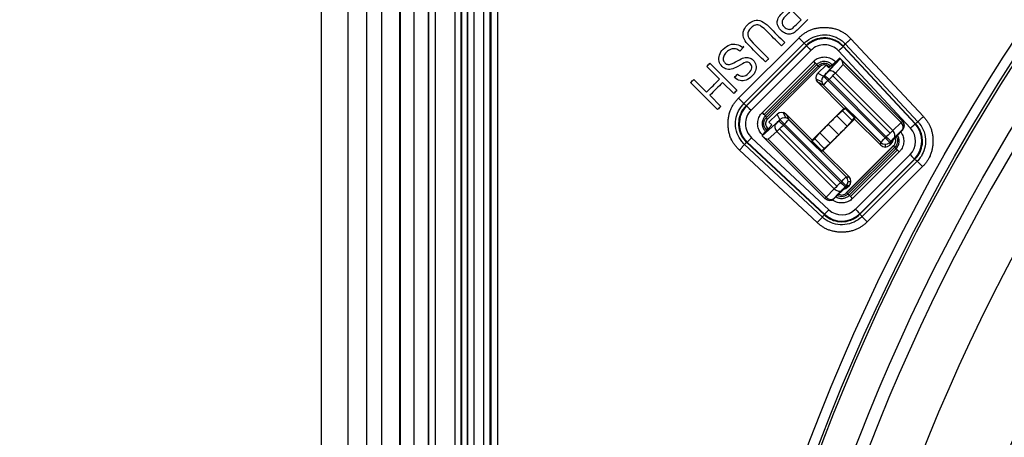
# Model space of a CAD drawing. Units: millimetres. Extents: x -60 to 1163, y -359 to 900.
# Drawn here: x 489 to 528, y 452 to 469 of the extents above; entities that cross this region are included whole.
import ezdxf

# ---------------------------------------------------------------- set-up
doc = ezdxf.new("R2010")
doc.units = ezdxf.units.MM
doc.layers.get('Defpoints').update_dxf_attribs({"linetype": 'CONTINUOUS'})
doc.layers.add('1', color=7, linetype='CONTINUOUS', true_color=0xffffff)
doc.styles.add('kanji', font='simplex.shx', dxfattribs={"bigfont": 'bigfont'})
doc.dimstyles.get("Standard").update_dxf_attribs({"dimtxt": 0.18, "dimasz": 0.18, "dimexe": 0.18, "dimexo": 0.0625, "dimgap": 0.09, "dimtad": 0, "dimtih": 1, "dimtoh": 1, "dimdec": 4, "dimzin": 0, "dimdsep": 46, "dimtxsty": 'Standard', "dimcen": 0.09, "dimadec": 0, "dimazin": 0, "dimtfac": 1, "dimtdec": 4, "dimtofl": 0, "dimtmove": 0, "dimatfit": 3, "dimfxl": 1, "dimtolj": 1, "dimtzin": 0, "dimarcsym": 0})

# ---------------------------------------------------------------- blocks, each defined once
blk = doc.blocks.new('DimnDraft3D4')
at = {"layer": '1', "color": 0, "linetype": 'Continuous', "lineweight": -2, "transparency": 16777216}
for p, q in [((453.168, 529.502), (453.168, 612.541)), ((738.168, 423.699), (738.168, 612.541)), ((456.668, 610.541), (734.668, 610.541))]:
    blk.add_line(p, q, dxfattribs=at)
at = {"layer": '1', "color": 0, "linetype": 'Continuous', "transparency": 16777216}
for points in [[(456.668, 611.124), (456.668, 609.958), (453.168, 610.541)], [(734.668, 611.124), (734.668, 609.958), (738.168, 610.541)]]:
    blk.add_solid(points, dxfattribs=at)
at = {"layer": 'Defpoints', "color": 0, "linetype": 'Continuous', "transparency": 16777216}
for p in [(738.168, 610.541), (453.168, 529.502), (738.168, 423.699)]:
    blk.add_point(p, dxfattribs=at)
at = {"layer": '1', "color": 0, "linetype": 'Continuous', "lineweight": -3, "transparency": 16777216, "insert": (596.382, 619.21), "char_height": 10, "attachment_point": 5, "style": 'kanji'}
blk.add_mtext('\\A1;570（22-14/32）', dxfattribs=at)

msp = doc.modelspace()

# ---------------------------------------------------------------- linework, layer by layer
at = {"layer": '1', "color": 0, "linetype": 'Continuous'}
for p, q in [((506.653, 431.49), (506.653, 488.238)), ((506.657, 431.475), (506.657, 488.238)), ((506.903, 488.238), (506.903, 431.49)), ((507.295, 443.702), (507.295, 487.892)), ((507.541, 448.848), (507.541, 487.629)), ((507.545, 487.624), (507.545, 448.841)), ((507.576, 448.861), (507.576, 487.591)), ((507.822, 487.328), (507.822, 448.869)), ((506.404, 426.548), (506.404, 486.936)), ((506.159, 426.965), (506.159, 486.533)), ((506.409, 486.533), (506.409, 426.458)), ((505.102, 485.132), (505.102, 426.973)), ((505.127, 426.853), (505.127, 485.178)), ((505.377, 485.178), (505.377, 426.965)), ((500.921, 385.369), (500.921, 483.269)), ((501.956, 483.269), (501.956, 385.368)), ((502.688, 483.269), (502.688, 385.364)), ((503.28, 385.354), (503.28, 483.269)), ((503.994, 385.344), (503.994, 483.269)), ((504.011, 483.269), (504.011, 385.342)), ((504.543, 483.269), (504.543, 406.037)), ((519.752, 468.739), (519.373, 469.118)), ((517.291, 465.65), (519.664, 468.023)), ((517.499, 465.443), (519.871, 467.816)), ((519.956, 467.725), (517.589, 465.358)), ((517.859, 467.82), (518.472, 467.208)), ((519.956, 467.71), (519.956, 467.725)), ((520.68, 468.002), (520.68, 468.018)), ((521.482, 467.788), (524.331, 464.732)), ((521.696, 467.988), (524.546, 464.932)), ((517.493, 467.678), (517.346, 467.498)), ((517.605, 465.359), (519.956, 467.71)), ((519.959, 467.707), (517.608, 465.356)), ((520.132, 467.533), (517.781, 465.182)), ((524.04, 464.48), (521.211, 467.514)), ((524.22, 464.648), (521.391, 467.682)), ((521.394, 467.7), (521.394, 467.685)), ((524.238, 464.65), (521.394, 467.7)), ((521.394, 467.685), (524.223, 464.651)), ((516.167, 467.024), (517.227, 465.964)), ((518.219, 465.086), (520.233, 467.099)), ((520.307, 467.024), (518.291, 465.009)), ((520.359, 466.972), (518.342, 464.956)), ((520.728, 466.955), (520.404, 466.632)), ((520.832, 466.843), (520.728, 466.955)), ((520.832, 466.843), (520.728, 466.955)), ((520.788, 466.692), (521.265, 467.221)), ((521.205, 467.179), (520.832, 466.843)), ((521.276, 467.207), (520.906, 466.797)), ((521.396, 466.981), (521.09, 466.641)), ((521.263, 467.224), (521.265, 467.221)), ((523.726, 464.757), (521.263, 467.224)), ((521.32, 467.16), (523.723, 464.757)), ((523.722, 464.756), (521.334, 467.143)), ((523.671, 464.705), (521.396, 466.981)), ((516.538, 466.396), (516.039, 466.896)), ((518.395, 464.903), (520.412, 466.919)), ((520.482, 466.889), (518.425, 464.833)), ((518.432, 464.826), (520.486, 466.88)), ((520.404, 466.632), (520.624, 466.522)), ((520.624, 466.522), (520.666, 466.565)), ((520.675, 466.556), (520.632, 466.513)), ((521.09, 466.641), (523.343, 464.388)), ((516.47, 465.206), (515.409, 466.267)), ((515.537, 466.395), (516.037, 465.895)), ((517.099, 465.836), (516.664, 466.271)), ((520.556, 466.291), (520.337, 466.401)), ((520.623, 466.169), (520.405, 466.279)), ((520.405, 466.279), (521.43, 465.253)), ((522.873, 463.919), (520.623, 466.169)), ((520.627, 466.172), (522.876, 463.922)), ((520.843, 466.388), (520.8, 466.346)), ((520.8, 466.346), (523.05, 464.096)), ((523.092, 464.139), (520.843, 466.388)), ((523.239, 464.285), (520.988, 466.535)), ((516.162, 465.769), (516.597, 465.334)), ((517.589, 465.358), (517.605, 465.359)), ((518.806, 465.033), (518.482, 464.71)), ((518.915, 464.814), (518.806, 465.033)), ((519.147, 464.881), (519.037, 465.1)), ((519.159, 465.033), (519.269, 464.814)), ((520.184, 464.008), (519.159, 465.033)), ((521.43, 465.253), (520.184, 464.008)), ((521.148, 464.958), (521.377, 465.159)), ((521.471, 465.253), (521.377, 465.159)), ((521.753, 464.783), (521.377, 465.159)), ((521.471, 465.253), (521.43, 465.253)), ((521.847, 464.877), (521.471, 465.253)), ((517.312, 464.634), (517.296, 464.634)), ((518.216, 464.173), (518.745, 464.649)), ((518.482, 464.71), (518.594, 464.606)), ((518.873, 464.772), (518.915, 464.814)), ((518.924, 464.805), (518.882, 464.763)), ((519.092, 464.637), (519.05, 464.595)), ((521.341, 462.388), (519.092, 464.637)), ((521.515, 462.562), (519.266, 464.811)), ((519.269, 464.814), (521.518, 462.565)), ((520.602, 463.591), (521.847, 464.836)), ((520.809, 464.628), (521.222, 464.215)), ((521.148, 464.958), (521.552, 464.554)), ((521.753, 464.783), (521.552, 464.554)), ((521.753, 464.783), (521.847, 464.877)), ((521.847, 464.877), (521.847, 464.836)), ((521.847, 464.836), (522.872, 463.811)), ((523.343, 464.388), (523.671, 464.705)), ((523.723, 464.757), (523.726, 464.757)), ((524.223, 464.651), (524.238, 464.65)), ((518.594, 464.606), (518.259, 464.233)), ((518.431, 464.474), (518.455, 464.452)), ((518.797, 464.348), (518.457, 464.042)), ((521.05, 462.095), (518.797, 464.348)), ((521.153, 462.199), (518.902, 464.449)), ((519.05, 464.595), (521.299, 462.346)), ((520.279, 464.06), (520.48, 464.29)), ((520.884, 463.886), (520.48, 464.29)), ((523.244, 463.903), (523.726, 464.403)), ((523.248, 463.908), (523.73, 464.406)), ((523.733, 464.402), (523.252, 463.903)), ((523.723, 464.403), (523.395, 464.086)), ((523.744, 464.432), (523.416, 464.115)), ((523.726, 464.403), (523.723, 464.403)), ((523.726, 464.403), (523.73, 464.406)), ((523.8, 464.58), (523.796, 464.579)), ((517.63, 463.92), (517.614, 463.92)), ((517.614, 463.92), (520.664, 461.076)), ((520.664, 461.091), (517.63, 463.92)), ((517.633, 463.924), (520.666, 461.094)), ((517.8, 464.103), (520.834, 461.274)), ((518.216, 464.173), (518.213, 464.174)), ((518.213, 464.174), (520.681, 461.711)), ((518.239, 464.21), (518.231, 464.218)), ((520.681, 461.714), (518.278, 464.117)), ((518.294, 464.104), (520.682, 461.716)), ((518.457, 464.042), (520.733, 461.766)), ((520.185, 463.966), (520.184, 464.008)), ((520.279, 464.06), (520.185, 463.966)), ((520.185, 463.966), (520.561, 463.59)), ((520.279, 464.06), (520.655, 463.684)), ((520.884, 463.886), (520.655, 463.684)), ((522.872, 463.811), (522.873, 463.919)), ((523.05, 464.096), (523.092, 464.139)), ((523.223, 463.922), (523.266, 463.965)), ((523.269, 463.962), (523.226, 463.919)), ((523.226, 463.919), (523.226, 463.811)), ((523.226, 463.811), (523.28, 463.864)), ((523.28, 463.864), (523.244, 463.903)), ((524.491, 463.951), (524.506, 463.951)), ((520.382, 460.768), (517.326, 463.618)), ((520.582, 460.983), (517.527, 463.833)), ((520.561, 463.59), (520.655, 463.684)), ((520.561, 463.59), (520.602, 463.591)), ((521.627, 462.565), (520.602, 463.591)), ((523.38, 463.803), (521.511, 461.934)), ((521.517, 461.925), (523.389, 463.797)), ((523.42, 463.729), (521.586, 461.894)), ((521.639, 461.841), (523.473, 463.676)), ((521.691, 461.789), (523.524, 463.622)), ((523.596, 463.546), (521.765, 461.715)), ((523.05, 463.846), (523.05, 463.737)), ((521.876, 461.292), (524.022, 463.438)), ((522.049, 461.118), (524.196, 463.265)), ((524.199, 463.262), (522.052, 461.115)), ((522.053, 461.101), (524.213, 463.261)), ((524.304, 463.177), (522.137, 461.01)), ((524.213, 463.261), (524.199, 463.262)), ((524.512, 462.969), (522.345, 460.803)), ((521.299, 462.346), (521.341, 462.388)), ((521.518, 462.565), (521.627, 462.565)), ((521.591, 462.387), (521.7, 462.388)), ((520.733, 461.766), (521.05, 462.095)), ((521.24, 461.936), (521.006, 461.693)), ((521.031, 461.708), (521.53, 462.19)), ((521.034, 461.711), (521.534, 462.194)), ((521.352, 462.043), (521.034, 461.714)), ((521.531, 462.183), (521.035, 461.703)), ((521.473, 462.172), (521.515, 462.214)), ((521.518, 462.211), (521.476, 462.169)), ((521.627, 462.212), (521.518, 462.211)), ((521.534, 462.194), (521.573, 462.158)), ((521.573, 462.158), (521.627, 462.212)), ((520.681, 461.711), (520.681, 461.714)), ((520.858, 461.641), (520.858, 461.638)), ((521.031, 461.708), (521.034, 461.711)), ((521.034, 461.714), (521.034, 461.711)), ((520.664, 461.076), (520.664, 461.091)), ((521.363, 460.823), (521.363, 460.808)), ((522.052, 461.115), (522.053, 461.101))]:
    msp.add_line(p, q, dxfattribs=at)
at = {"layer": '1', "color": 0, "linetype": 'Continuous', "extrusion": (0, 0, -1)}
for radius, start, end in [(80.839, 18.37469, 69.23379), (80.451, 18.46416, 69.3734), (79.077, 335.07365, 69.17575), (73.235, 332.92897, 70.3494), (69.684, 331.4284, 71.78483)]:
    msp.add_arc((-595.668, 423.527), radius, start, end, dxfattribs=at)
at = {"layer": '1', "color": 0, "linetype": 'Continuous'}
for centre, radius, start, end in [((595.668, 423.527), 80.355, 110.63688, 161.51546), ((595.668, 423.527), 78.578, 110.92152, 205.09865), ((595.668, 423.527), 76.557, 111.37923, 205.80599), ((595.668, 423.527), 73.45, 110.11604, 206.98398), ((523.55, 464.58), 0.25, 315.9895, 44.9511), ((520.858, 461.888), 0.25, 225.0482, 314.0098)]:
    msp.add_arc(centre, radius, start, end, dxfattribs=at)
for centre, major_axis, ratio, start_param, end_param in [((520.663, 467.002), (0.024, 1), 0.999844, 5.487043, 7.092437), ((520.663, 466.996), (0.022, 1), 0.999688, 5.489271, 7.085791), ((520.663, 467.002), (0.016, 0.75), 0.999688, 5.484838, 7.090232), ((520.132, 467.533), (-0.177, 0.177), 0.000013, 0.017453, 1.570959), ((521.211, 467.514), (-0.183, -0.17), 0.000163, 1.570789, 3.124139), ((521.086, 467.048), (0.177, 0.177), 0.052602, 6.265654, 7.069094), ((521.441, 467.045), (-0.177, 0.177), 0.025088, 0.075369, 0.841319), ((521.271, 466.856), (-0.009, 0.333), 0.413869, 5.086517, 5.854462), ((520.657, 466.574), (0.177, 0.177), 0.052407, 4.712376, 5.497775), ((520.843, 466.388), (-0.177, 0.177), 0.000013, 0.05236, 1.570959), ((520.656, 466.574), (0.354, 0.354), 0.052407, 4.712381, 5.442737), ((520.965, 466.516), (-0.186, 0.167), 0.70661, 4.67526, 6.209155), ((520.833, 466.397), (0.354, 0.354), 0.026285, 4.712376, 5.497775), ((520.8, 466.346), (0.112, 0.224), 0.998478, 1.249959, 2.819845), ((520.8, 466.346), (0.177, 0.177), 0.000163, 3.159033, 4.712376), ((520.8, 466.346), (-0.177, 0.177), 0.000013, 0.05236, 1.570959), ((518.312, 464.652), (1, 0.025), 0.999844, 2.331306, 3.936688), ((518.318, 464.652), (1, 0.022), 0.999687, 2.3383, 3.934806), ((518.312, 464.652), (0.75, 0.017), 0.999687, 2.333858, 3.939239), ((517.781, 465.182), (-0.177, 0.177), 0.000013, 0.017453, 1.570959), ((518.922, 464.473), (0.167, -0.186), 0.706628, 3.215624, 4.74952), ((518.863, 464.781), (0.354, 0.354), 0.052407, 4.238076, 4.712381), ((518.864, 464.781), (0.177, 0.177), 0.052407, 3.926978, 4.712376), ((519.05, 464.595), (0.177, -0.177), 0.000013, 3.193953, 4.712552), ((519.092, 464.637), (0.224, 0.112), 0.998478, 0.32218, 1.892065), ((519.092, 464.637), (0.177, -0.177), 0.000013, 3.193953, 4.712552), ((519.092, 464.637), (0.177, 0.177), 0.000163, 4.712376, 6.265719), ((520.815, 464.622), (0.346, 0.346), 0.017618, 0.261787, 2.879781), ((523.546, 464.58), (-0.177, -0.177), 0.000163, 2.356182, 3.124127), ((523.546, 464.58), (0.174, -0.18), 0.707046, 0.024452, 1.582907), ((523.546, 464.58), (0.001, -0.25), 0.999698, 0.780511, 2.351003), ((523.55, 464.58), (0.001, -0.25), 0.999698, 0.780511, 2.351003), ((524.04, 464.48), (-0.183, -0.17), 0.000163, 1.570789, 3.124139), ((523.485, 463.969), (-1, 0.022), 0.999703, 2.382921, 3.910223), ((523.491, 463.969), (-1, 0.025), 0.999851, 2.381237, 3.916827), ((519.04, 464.604), (0.354, 0.354), 0.026285, 3.926978, 4.712376), ((521.216, 464.221), (0.346, 0.346), 0.017293, 3.403405, 6.021398), ((523.095, 464.136), (0.354, 0.354), 0.008565, 0.785411, 1.570809), ((523.218, 464.263), (0.174, -0.18), 0.707046, 0.024452, 1.582907), ((523.491, 463.969), (-0.75, 0.017), 0.999703, 2.378781, 3.91437), ((517.8, 464.103), (-0.171, -0.183), 0.000162, 0.017453, 1.570778), ((518.39, 464.351), (0.177, 0.177), 0.052602, 2.355659, 3.159099), ((518.393, 463.996), (-0.177, 0.177), 0.025051, 5.441865, 6.207816), ((518.582, 464.167), (-0.333, 0.009), 0.413884, 0.428712, 1.196657), ((523.05, 464.096), (-0.177, -0.177), 0.000163, 0.017441, 1.570784), ((523.05, 464.096), (0.25, -0.001), 0.999699, 3.931462, 5.501954), ((523.05, 464.096), (0.177, -0.177), 0.000013, 4.712552, 6.265895), ((523.092, 464.139), (0.177, -0.177), 0.000013, 4.712552, 6.265895), ((523.272, 463.959), (0.354, 0.354), 0.017293, 1.289266, 1.570804), ((523.272, 463.959), (0.177, 0.177), 0.017293, 0.785411, 1.570809), ((523.103, 464.041), (0.171, -0.183), 0.99985, 0.034503, 0.715579), ((523.049, 463.987), (-0.001, -0.25), 0.999699, 5.502259, 7.07275), ((524.022, 463.439), (-0.177, 0.177), 0.000013, 1.570959, 3.124139), ((521.302, 462.342), (0.354, 0.354), 0.008565, 1.570809, 2.356207), ((521.299, 462.346), (0.177, -0.177), 0.000013, 4.712552, 6.265895), ((521.341, 462.388), (0.177, 0.177), 0.000163, 4.712376, 6.265719), ((521.341, 462.388), (0.177, -0.177), 0.000013, 4.712552, 6.265895), ((521.341, 462.388), (-0.001, 0.25), 0.999698, 3.922104, 5.492595), ((521.45, 462.388), (-0.25, -0.001), 0.999698, 2.351307, 3.921799), ((521.175, 462.22), (0.18, -0.174), 0.707064, 4.700277, 6.258733), ((521.479, 462.166), (0.354, 0.354), 0.017293, 1.570804, 2.29395), ((521.479, 462.166), (0.177, 0.177), 0.017293, 1.570809, 2.356207), ((521.396, 462.335), (-0.183, 0.17), 0.99985, 2.424562, 3.105638), ((520.858, 461.891), (-0.177, -0.177), 0.000163, 0.017441, 0.785386), ((520.858, 461.891), (0.25, -0.001), 0.999699, 3.931462, 5.501954), ((520.858, 461.888), (0.25, -0.001), 0.999699, 3.931462, 5.501954), ((520.858, 461.891), (0.18, -0.174), 0.707064, 4.700277, 6.258733), ((520.834, 461.274), (-0.171, -0.183), 0.000162, 0.017453, 1.570778), ((521.345, 461.823), (-0.016, 0.75), 0.999703, 2.369554, 3.905155), ((521.876, 461.292), (-0.177, 0.177), 0.000013, 1.570959, 3.124139), ((521.345, 461.823), (-0.024, 1), 0.999851, 2.367469, 3.90307), ((521.345, 461.829), (-0.022, 1), 0.999703, 2.373702, 3.901014)]:
    msp.add_ellipse(centre, major_axis=major_axis, ratio=ratio, start_param=start_param, end_param=end_param, dxfattribs=at)
at = {"layer": '1', "color": 0, "linetype": 'Continuous', "extrusion": (0, 0, -1)}
for centre, major_axis, start_param, end_param in [((520.582, 466.455), (-0.224, 0.112), 5.034136, 6.604022), ((518.983, 464.856), (0.112, -0.224), 2.820324, 4.390209)]:
    msp.add_ellipse(centre, major_axis=major_axis, ratio=0.998478, start_param=start_param, end_param=end_param, dxfattribs=at)
at = {"layer": '1', "color": 0, "linetype": 'Continuous'}
for points, knots in [([(519.484, 468.24), (519.428, 468.201), (519.371, 468.178), (519.258, 468.163), (519.198, 468.171), (519.071, 468.219), (519.014, 468.258), (518.871, 468.401), (518.821, 468.504), (518.8, 468.733), (518.863, 468.859), (519.083, 469.078), (519.165, 469.16), (519.248, 469.243)], [0, 0, 0, 0, 0.133846, 0.133846, 0.267691, 0.267691, 0.401946, 0.401946, 0.631702, 0.631702, 0.861317, 0.861317, 1, 1, 1, 1]), ([(519.373, 469.118), (519.289, 469.035), (519.206, 468.952), (519.041, 468.786), (518.999, 468.71), (518.997, 468.573), (519.027, 468.508), (519.133, 468.403), (519.181, 468.375), (519.285, 468.353), (519.333, 468.359), (519.376, 468.382)], [0, 0, 0, 0, 0.225035, 0.225035, 0.448288, 0.448288, 0.672361, 0.672361, 0.835686, 0.835686, 1, 1, 1, 1]), ([(518.344, 467.08), (518.139, 467.284), (517.935, 467.488), (517.624, 467.799), (517.551, 467.895), (517.469, 468.065), (517.458, 468.155), (517.494, 468.348), (517.549, 468.443), (517.733, 468.627), (517.824, 468.684), (518.008, 468.73), (518.098, 468.722), (518.277, 468.641), (518.378, 468.565), (518.695, 468.248), (518.899, 468.044), (519.103, 467.84)], [0, 0, 0, 0, 0.199409, 0.199409, 0.30353, 0.30353, 0.407924, 0.407924, 0.51255, 0.51255, 0.614122, 0.614122, 0.715484, 0.715484, 0.816604, 0.816604, 1, 1, 1, 1]), ([(518.975, 467.712), (518.771, 467.916), (518.567, 468.12), (518.271, 468.416), (518.195, 468.476), (518.077, 468.532), (518.017, 468.539), (517.893, 468.51), (517.835, 468.476), (517.686, 468.327), (517.643, 468.237), (517.656, 468.063), (517.726, 467.953), (517.859, 467.82)], [0, 0, 0, 0, 0.256624, 0.256624, 0.372309, 0.372309, 0.488636, 0.488636, 0.604792, 0.604792, 0.802727, 0.802727, 1, 1, 1, 1]), ([(519.376, 468.382), (519.404, 468.397), (519.447, 468.434), (519.587, 468.574), (519.67, 468.656), (519.752, 468.739)], [0, 0, 0, 0, 0.412456, 0.412456, 1, 1, 1, 1]), ([(520.005, 468.741), (519.884, 468.62), (519.762, 468.498), (519.577, 468.313), (519.524, 468.267), (519.484, 468.24)], [0, 0, 0, 0, 0.654973, 0.654973, 1, 1, 1, 1]), ([(519.871, 467.816), (519.871, 467.816), (519.871, 467.816), (519.906, 467.85), (519.942, 467.882), (520.077, 467.986), (520.188, 468.045), (520.425, 468.124), (520.555, 468.144), (520.801, 468.14), (520.921, 468.119), (521.149, 468.039), (521.26, 467.979), (521.401, 467.868), (521.443, 467.829), (521.482, 467.788), (521.482, 467.788), (521.482, 467.788)], [0, 0, 0, 0, 0.000017, 0.000017, 0.080353, 0.080353, 0.285432, 0.285432, 0.500163, 0.500163, 0.699415, 0.699415, 0.905241, 0.905241, 0.999983, 0.999983, 1, 1, 1, 1]), ([(517.248, 466.602), (517.322, 466.542), (517.395, 466.514), (517.539, 466.521), (517.613, 466.56), (517.764, 466.711), (517.805, 466.784), (517.813, 466.916), (517.793, 466.972), (517.712, 467.054), (517.667, 467.072), (517.569, 467.072), (517.479, 467.033), (517.22, 466.877), (517.126, 466.828), (516.984, 466.781), (516.906, 466.775), (516.765, 466.809), (516.701, 466.846), (516.588, 466.96), (516.549, 467.027), (516.508, 467.186), (516.512, 467.267), (516.567, 467.433), (516.615, 467.509), (516.771, 467.665), (516.858, 467.724), (517.115, 467.816), (517.29, 467.775), (517.469, 467.632)], [0, 0, 0, 0, 0.055225, 0.055225, 0.110646, 0.110646, 0.168468, 0.168468, 0.226512, 0.226512, 0.276672, 0.276672, 0.32631, 0.32631, 0.376058, 0.376058, 0.447973, 0.447973, 0.519707, 0.519707, 0.590758, 0.590758, 0.661963, 0.661963, 0.73331, 0.73331, 0.823835, 0.823835, 1, 1, 1, 1]), ([(521.25, 467.834), (521.245, 467.837), (521.24, 467.841), (521.151, 467.903), (521.058, 467.948), (520.854, 468.012), (520.74, 468.028), (520.517, 468.02), (520.406, 467.997), (520.198, 467.916), (520.1, 467.857), (519.994, 467.767), (519.973, 467.748), (519.953, 467.728)], [0, 0, 0, 0, 0.013107, 0.013107, 0.22894, 0.22894, 0.467243, 0.467243, 0.703878, 0.703878, 0.941461, 0.941461, 1, 1, 1, 1]), ([(521.394, 467.7), (521.359, 467.737), (521.322, 467.772), (521.194, 467.872), (521.093, 467.928), (520.889, 467.998), (520.784, 468.016), (520.569, 468.02), (520.455, 468.002), (520.243, 467.932), (520.141, 467.878), (520.019, 467.784), (519.986, 467.755), (519.956, 467.725)], [0, 0, 0, 0, 0.094739, 0.094739, 0.304969, 0.304969, 0.499827, 0.499827, 0.710099, 0.710099, 0.920368, 0.920368, 1, 1, 1, 1]), ([(517.346, 467.498), (517.287, 467.546), (517.23, 467.576), (517.12, 467.602), (517.06, 467.598), (516.93, 467.551), (516.87, 467.513), (516.767, 467.409), (516.732, 467.358), (516.688, 467.252), (516.683, 467.202), (516.702, 467.11), (516.723, 467.071), (516.789, 467.004), (516.827, 466.984), (516.912, 466.97), (516.962, 466.978), (517.019, 467.001)], [0, 0, 0, 0, 0.134717, 0.134717, 0.268996, 0.268996, 0.403275, 0.403275, 0.522433, 0.522433, 0.641235, 0.641235, 0.759231, 0.759231, 0.879176, 0.879176, 1, 1, 1, 1]), ([(517.019, 467.001), (517.056, 467.016), (517.131, 467.056), (517.355, 467.187), (517.439, 467.227), (517.568, 467.261), (517.635, 467.263), (517.759, 467.229), (517.814, 467.197), (517.917, 467.094), (517.953, 467.031), (517.991, 466.882), (517.986, 466.807), (517.928, 466.652), (517.881, 466.581), (517.744, 466.444), (517.668, 466.394), (517.508, 466.335), (517.429, 466.33), (517.272, 466.37), (517.2, 466.41), (517.136, 466.47)], [0, 0, 0, 0, 0.074019, 0.074019, 0.148037, 0.148037, 0.243287, 0.243287, 0.338537, 0.338537, 0.443898, 0.443898, 0.548805, 0.548805, 0.653713, 0.653713, 0.768555, 0.768555, 0.884042, 0.884042, 1, 1, 1, 1]), ([(520.232, 467.099), (520.275, 467.143), (520.326, 467.181), (520.437, 467.237), (520.499, 467.257), (520.628, 467.277), (520.696, 467.276), (520.831, 467.253), (520.898, 467.229), (521.011, 467.164), (521.06, 467.125), (521.1, 467.079)], [0, 0, 0, 0, 0.191242, 0.191242, 0.387503, 0.387503, 0.594713, 0.594713, 0.811613, 0.811613, 1, 1, 1, 1]), ([(520.966, 466.962), (520.966, 466.962), (520.966, 466.962), (520.939, 466.993), (520.906, 467.019), (520.827, 467.064), (520.78, 467.08), (520.685, 467.096), (520.636, 467.097), (520.545, 467.083), (520.502, 467.07), (520.424, 467.03), (520.388, 467.004), (520.359, 466.972), (520.359, 466.972), (520.359, 466.972)], [0, 0, 0, 0, 0.000043, 0.000043, 0.183079, 0.183079, 0.400542, 0.400542, 0.611711, 0.611711, 0.808474, 0.808474, 0.999957, 0.999957, 1, 1, 1, 1]), ([(520.412, 466.919), (520.412, 466.919), (520.412, 466.919), (520.416, 466.923), (520.42, 466.927), (520.448, 466.958), (520.478, 466.98), (520.543, 467.013), (520.579, 467.024), (520.654, 467.033), (520.693, 467.031), (520.749, 467.019), (520.768, 467.013), (520.818, 466.991), (520.848, 466.972), (520.882, 466.942), (520.889, 466.934), (520.896, 466.927)], [0, 0, 0, 0, 0.000054, 0.000054, 0.031292, 0.031292, 0.228785, 0.228785, 0.434263, 0.434263, 0.642973, 0.642973, 0.752004, 0.752004, 0.941999, 0.941999, 1, 1, 1, 1]), ([(520.84, 466.883), (520.834, 466.889), (520.828, 466.895), (520.802, 466.918), (520.779, 466.933), (520.74, 466.949), (520.726, 466.953), (520.684, 466.962), (520.655, 466.964), (520.6, 466.957), (520.572, 466.949), (520.523, 466.924), (520.501, 466.908), (520.482, 466.889)], [0, 0, 0, 0, 0.062933, 0.062933, 0.263576, 0.263576, 0.375335, 0.375335, 0.586414, 0.586414, 0.797554, 0.797554, 1, 1, 1, 1]), ([(517.527, 463.832), (517.527, 463.832), (517.527, 463.832), (517.487, 463.87), (517.449, 463.91), (517.339, 464.048), (517.278, 464.158), (517.194, 464.394), (517.172, 464.524), (517.172, 464.764), (517.189, 464.877), (517.258, 465.102), (517.315, 465.214), (517.421, 465.359), (517.458, 465.403), (517.498, 465.443), (517.498, 465.443), (517.498, 465.443)], [0, 0, 0, 0, 0.000017, 0.000017, 0.090656, 0.090656, 0.296291, 0.296291, 0.511323, 0.511323, 0.699351, 0.699351, 0.90522, 0.90522, 0.999983, 0.999983, 1, 1, 1, 1]), ([(517.461, 465.21), (517.457, 465.205), (517.454, 465.199), (517.395, 465.108), (517.353, 465.014), (517.296, 464.808), (517.285, 464.693), (517.3, 464.471), (517.327, 464.36), (517.415, 464.155), (517.477, 464.059), (517.571, 463.956), (517.591, 463.936), (517.611, 463.918)], [0, 0, 0, 0, 0.013805, 0.013805, 0.229495, 0.229495, 0.467637, 0.467637, 0.704113, 0.704113, 0.941536, 0.941536, 1, 1, 1, 1]), ([(517.589, 465.358), (517.553, 465.322), (517.52, 465.283), (517.424, 465.152), (517.372, 465.049), (517.311, 464.849), (517.296, 464.749), (517.296, 464.539), (517.316, 464.426), (517.39, 464.215), (517.445, 464.115), (517.546, 463.989), (517.579, 463.953), (517.614, 463.92)], [0, 0, 0, 0, 0.09476, 0.09476, 0.305032, 0.305032, 0.48901, 0.48901, 0.699283, 0.699283, 0.909556, 0.909556, 1, 1, 1, 1]), ([(518.231, 464.218), (518.185, 464.259), (518.146, 464.309), (518.085, 464.418), (518.063, 464.479), (518.039, 464.607), (518.037, 464.675), (518.055, 464.81), (518.077, 464.879), (518.138, 464.994), (518.175, 465.044), (518.22, 465.085)], [0, 0, 0, 0, 0.191244, 0.191244, 0.387506, 0.387506, 0.594719, 0.594719, 0.81162, 0.81162, 1, 1, 1, 1]), ([(518.342, 464.956), (518.342, 464.956), (518.342, 464.956), (518.312, 464.927), (518.286, 464.893), (518.244, 464.814), (518.23, 464.766), (518.217, 464.67), (518.218, 464.621), (518.235, 464.531), (518.25, 464.488), (518.292, 464.412), (518.32, 464.377), (518.352, 464.348), (518.352, 464.348), (518.352, 464.348)], [0, 0, 0, 0, 0.000043, 0.000043, 0.183072, 0.183072, 0.400537, 0.400537, 0.611708, 0.611708, 0.808472, 0.808472, 0.999957, 0.999957, 1, 1, 1, 1]), ([(518.388, 464.418), (518.38, 464.425), (518.372, 464.433), (518.342, 464.466), (518.323, 464.496), (518.303, 464.542), (518.298, 464.556), (518.285, 464.607), (518.281, 464.646), (518.287, 464.721), (518.297, 464.758), (518.328, 464.827), (518.351, 464.86), (518.379, 464.887)], [0, 0, 0, 0, 0.06036, 0.06036, 0.258061, 0.258061, 0.344256, 0.344256, 0.561267, 0.561267, 0.775913, 0.775913, 1, 1, 1, 1]), ([(518.425, 464.833), (518.423, 464.831), (518.422, 464.829), (518.401, 464.807), (518.385, 464.783), (518.362, 464.732), (518.355, 464.704), (518.35, 464.648), (518.353, 464.62), (518.363, 464.582), (518.367, 464.571), (518.381, 464.536), (518.396, 464.513), (518.419, 464.486), (518.425, 464.48), (518.431, 464.474)], [0, 0, 0, 0, 0.017756, 0.017756, 0.22917, 0.22917, 0.440281, 0.440281, 0.651353, 0.651353, 0.736429, 0.736429, 0.937063, 0.937063, 1, 1, 1, 1]), ([(524.213, 463.261), (524.253, 463.301), (524.289, 463.344), (524.376, 463.466), (524.42, 463.551), (524.486, 463.739), (524.505, 463.845), (524.508, 464.063), (524.491, 464.177), (524.421, 464.389), (524.367, 464.49), (524.279, 464.604), (524.259, 464.628), (524.238, 464.65)], [0, 0, 0, 0, 0.108842, 0.108842, 0.292138, 0.292138, 0.499502, 0.499502, 0.719469, 0.719469, 0.939428, 0.939428, 1, 1, 1, 1]), ([(524.217, 463.259), (524.279, 463.32), (524.333, 463.39), (524.431, 463.558), (524.47, 463.661), (524.515, 463.877), (524.519, 463.992), (524.488, 464.213), (524.454, 464.322), (524.362, 464.505), (524.306, 464.584), (524.241, 464.653)], [0, 0, 0, 0, 0.169255, 0.169255, 0.379566, 0.379566, 0.598508, 0.598508, 0.815491, 0.815491, 1, 1, 1, 1]), ([(524.331, 464.732), (524.331, 464.732), (524.331, 464.732), (524.356, 464.706), (524.379, 464.678), (524.475, 464.553), (524.534, 464.443), (524.613, 464.206), (524.633, 464.076), (524.628, 463.828), (524.607, 463.707), (524.532, 463.496), (524.484, 463.403), (524.389, 463.269), (524.348, 463.221), (524.304, 463.177), (524.304, 463.177), (524.304, 463.177)], [0, 0, 0, 0, 0.000017, 0.000017, 0.06203, 0.06203, 0.276317, 0.276317, 0.50046, 0.50046, 0.711975, 0.711975, 0.891825, 0.891825, 0.999983, 0.999983, 1, 1, 1, 1]), ([(523.659, 464.331), (523.682, 464.3), (523.703, 464.265), (523.746, 464.172), (523.763, 464.109), (523.778, 463.979), (523.775, 463.91), (523.747, 463.777), (523.72, 463.71), (523.658, 463.613), (523.629, 463.577), (523.596, 463.546)], [0, 0, 0, 0, 0.137823, 0.137823, 0.360971, 0.360971, 0.596568, 0.596568, 0.840926, 0.840926, 1, 1, 1, 1]), ([(523.389, 463.797), (523.404, 463.812), (523.417, 463.83), (523.441, 463.871), (523.451, 463.896), (523.462, 463.948), (523.463, 463.977), (523.456, 464.033), (523.448, 464.06), (523.434, 464.089), (523.432, 464.092), (523.43, 464.095)], [0, 0, 0, 0, 0.199082, 0.199082, 0.441311, 0.441311, 0.702459, 0.702459, 0.963686, 0.963686, 1, 1, 1, 1]), ([(523.481, 464.147), (523.486, 464.139), (523.491, 464.131), (523.512, 464.089), (523.523, 464.053), (523.533, 463.979), (523.531, 463.94), (523.516, 463.869), (523.503, 463.837), (523.471, 463.784), (523.454, 463.762), (523.434, 463.743)], [0, 0, 0, 0, 0.065886, 0.065886, 0.320246, 0.320246, 0.578679, 0.578679, 0.813625, 0.813625, 1, 1, 1, 1]), ([(523.473, 463.676), (523.473, 463.676), (523.473, 463.676), (523.496, 463.697), (523.516, 463.721), (523.558, 463.788), (523.576, 463.835), (523.596, 463.929), (523.598, 463.978), (523.588, 464.07), (523.576, 464.114), (523.55, 464.17), (523.542, 464.186), (523.532, 464.2)], [0, 0, 0, 0, 0.000052, 0.000052, 0.16266, 0.16266, 0.419528, 0.419528, 0.672104, 0.672104, 0.908308, 0.908308, 1, 1, 1, 1]), ([(521.216, 461.886), (521.218, 461.885), (521.221, 461.883), (521.247, 461.869), (521.273, 461.86), (521.328, 461.851), (521.356, 461.851), (521.412, 461.861), (521.439, 461.871), (521.483, 461.896), (521.501, 461.91), (521.517, 461.925)], [0, 0, 0, 0, 0.025531, 0.025531, 0.275826, 0.275826, 0.534258, 0.534258, 0.792776, 0.792776, 1, 1, 1, 1]), ([(521.765, 461.715), (521.722, 461.67), (521.67, 461.632), (521.558, 461.575), (521.496, 461.556), (521.366, 461.536), (521.298, 461.537), (521.163, 461.561), (521.096, 461.585), (521.013, 461.634), (520.991, 461.649), (520.97, 461.665)], [0, 0, 0, 0, 0.215221, 0.215221, 0.435422, 0.435422, 0.667906, 0.667906, 0.909037, 0.909037, 1, 1, 1, 1]), ([(521.11, 461.784), (521.116, 461.781), (521.121, 461.777), (521.168, 461.75), (521.215, 461.733), (521.31, 461.717), (521.359, 461.716), (521.45, 461.73), (521.494, 461.743), (521.573, 461.783), (521.609, 461.809), (521.639, 461.841), (521.639, 461.841), (521.639, 461.841)], [0, 0, 0, 0, 0.031838, 0.031838, 0.286736, 0.286736, 0.537375, 0.537375, 0.771767, 0.771767, 0.999949, 0.999949, 1, 1, 1, 1]), ([(521.585, 461.895), (521.585, 461.895), (521.585, 461.895), (521.562, 461.868), (521.534, 461.844), (521.471, 461.808), (521.435, 461.795), (521.362, 461.782), (521.323, 461.782), (521.25, 461.794), (521.215, 461.806), (521.177, 461.827), (521.17, 461.831), (521.164, 461.835)], [0, 0, 0, 0, 0.000065, 0.000065, 0.230185, 0.230185, 0.471102, 0.471102, 0.716217, 0.716217, 0.949027, 0.949027, 1, 1, 1, 1]), ([(522.137, 461.01), (522.137, 461.01), (522.137, 461.01), (522.112, 460.985), (522.086, 460.961), (521.964, 460.86), (521.855, 460.798), (521.622, 460.71), (521.493, 460.686), (521.245, 460.682), (521.122, 460.699), (520.909, 460.766), (520.815, 460.811), (520.677, 460.902), (520.628, 460.94), (520.582, 460.983), (520.582, 460.983), (520.582, 460.983)], [0, 0, 0, 0, 0.000017, 0.000017, 0.062033, 0.062033, 0.276319, 0.276319, 0.50046, 0.50046, 0.711979, 0.711979, 0.891828, 0.891828, 0.999983, 0.999983, 1, 1, 1, 1]), ([(520.661, 461.073), (520.725, 461.013), (520.797, 460.962), (520.968, 460.87), (521.073, 460.834), (521.289, 460.797), (521.404, 460.797), (521.624, 460.835), (521.732, 460.873), (521.911, 460.972), (521.989, 461.03), (522.055, 461.097)], [0, 0, 0, 0, 0.169251, 0.169251, 0.37956, 0.37956, 0.598503, 0.598503, 0.815486, 0.815486, 1, 1, 1, 1]), ([(520.664, 461.076), (520.705, 461.038), (520.749, 461.004), (520.874, 460.921), (520.96, 460.88), (521.15, 460.821), (521.258, 460.806), (521.475, 460.81), (521.588, 460.831), (521.798, 460.909), (521.897, 460.966), (522.007, 461.058), (522.031, 461.079), (522.053, 461.101)], [0, 0, 0, 0, 0.108839, 0.108839, 0.292133, 0.292133, 0.499502, 0.499502, 0.719467, 0.719467, 0.939425, 0.939425, 1, 1, 1, 1])]:
    msp.add_open_spline(points, degree=3, knots=knots, dxfattribs=at)
for points, degree in [([(519.664, 468.023), (520.063, 468.444), (521.312, 468.423), (521.696, 467.988)], 2), ([(519.103, 467.84), (519.061, 467.797), (519.018, 467.754), (518.975, 467.712)], 3), ([(519.871, 467.816), (519.664, 468.023)], 1), ([(519.956, 467.725), (519.955, 467.728), (519.926, 467.759), (519.871, 467.816)], 3), ([(521.397, 467.703), (521.38, 467.722), (521.362, 467.74), (521.343, 467.757)], 3), ([(521.394, 467.7), (521.395, 467.703), (521.425, 467.734), (521.482, 467.788)], 3), ([(521.482, 467.788), (521.696, 467.988)], 1), ([(517.465, 467.704), (517.475, 467.695), (517.484, 467.687), (517.493, 467.678)], 3), ([(516.039, 466.896), (516.081, 466.939), (516.124, 466.982), (516.167, 467.024)], 3), ([(518.472, 467.208), (518.429, 467.165), (518.386, 467.123), (518.344, 467.08)], 3), ([(520.359, 466.972), (520.326, 467.005), (520.279, 467.052), (520.233, 467.099)], 3), ([(520.412, 466.919), (520.359, 466.972)], 1), ([(517.136, 466.47), (517.173, 466.514), (517.211, 466.558), (517.248, 466.602)], 3), ([(520.481, 466.889), (520.479, 466.878), (520.454, 466.89), (520.412, 466.919)], 3), ([(520.84, 466.883), (520.837, 466.877), (520.858, 466.893), (520.896, 466.927)], 3), ([(515.409, 466.267), (515.452, 466.309), (515.494, 466.352), (515.537, 466.395)], 3), ([(516.037, 465.895), (516.204, 466.062), (516.371, 466.229), (516.538, 466.396)], 3), ([(516.664, 466.271), (516.497, 466.104), (516.329, 465.937), (516.162, 465.769)], 3), ([(517.227, 465.964), (517.185, 465.921), (517.142, 465.878), (517.099, 465.836)], 3), ([(517.326, 463.618), (516.892, 464.002), (516.87, 465.251), (517.291, 465.65)], 2), ([(517.498, 465.443), (517.291, 465.65)], 1), ([(517.589, 465.358), (517.586, 465.359), (517.554, 465.388), (517.498, 465.443)], 3), ([(516.597, 465.334), (516.555, 465.291), (516.512, 465.249), (516.47, 465.206)], 3), ([(517.586, 465.361), (517.568, 465.343), (517.551, 465.325), (517.534, 465.306)], 3), ([(518.342, 464.956), (518.31, 464.989), (518.265, 465.037), (518.22, 465.085)], 3), ([(518.395, 464.902), (518.342, 464.956)], 1), ([(518.425, 464.833), (518.431, 464.83), (518.414, 464.85), (518.379, 464.887)], 3), ([(524.238, 464.65), (524.241, 464.651), (524.273, 464.68), (524.331, 464.732)], 3), ([(524.331, 464.732), (524.546, 464.932)], 1), ([(524.546, 464.932), (524.933, 464.537), (524.912, 463.351), (524.512, 462.969)], 2), ([(518.352, 464.348), (518.321, 464.314), (518.276, 464.266), (518.231, 464.218)], 3), ([(518.404, 464.404), (518.352, 464.348)], 1), ([(518.388, 464.418), (518.421, 464.456), (518.437, 464.477), (518.431, 464.474)], 3), ([(517.527, 463.832), (517.58, 463.889), (517.611, 463.919), (517.614, 463.92)], 3), ([(517.326, 463.618), (517.527, 463.832)], 1), ([(523.42, 463.729), (523.391, 463.771), (523.378, 463.796), (523.389, 463.797)], 3), ([(523.473, 463.676), (523.42, 463.729)], 1), ([(523.596, 463.546), (523.55, 463.594), (523.505, 463.642), (523.473, 463.676)], 3), ([(524.304, 463.177), (524.248, 463.231), (524.216, 463.26), (524.213, 463.261)], 3), ([(524.512, 462.969), (524.304, 463.177)], 1), ([(521.585, 461.895), (521.542, 461.922), (521.518, 461.935), (521.517, 461.925)], 3), ([(521.639, 461.841), (521.585, 461.894)], 1), ([(521.766, 461.717), (521.719, 461.762), (521.671, 461.808), (521.637, 461.84)], 3), ([(520.382, 460.768), (520.582, 460.983)], 1), ([(522.345, 460.803), (521.963, 460.402), (520.778, 460.381), (520.382, 460.768)], 2), ([(520.582, 460.983), (520.635, 461.041), (520.663, 461.073), (520.664, 461.076)], 3), ([(522.137, 461.01), (522.083, 461.066), (522.054, 461.098), (522.053, 461.101)], 3), ([(522.345, 460.803), (522.137, 461.01)], 1)]:
    msp.add_open_spline(points, degree=degree, dxfattribs=at)

# ---------------------------------------------------------------- dimensions: what is measured, and where the dimension line sits
at = {"layer": '1', "color": 0, "linetype": 'Continuous', "lineweight": -3}
dim = msp.add_linear_dim(base=(738.168, 610.541), p1=(453.168, 529.502), p2=(738.168, 423.699), text='570（22-14/32）', dimstyle='Standard', override={"dimtxt": 10, "dimasz": 3.5, "dimexe": 2, "dimexo": 0, "dimgap": 1.05, "dimtad": 1, "dimtih": 0, "dimtoh": 0, "dimdec": 2, "dimzin": 8, "dimtxsty": 'kanji', "dimsah": 1, "dimtm": -0.005, "dimtdec": 2, "dimtofl": 1}, dxfattribs=at)
dim.commit()
dim.dimension.update_dxf_attribs({"geometry": 'DimnDraft3D4', "text_midpoint": (596.382, 610.541), "dimtype": 160})

doc.saveas('drawing.dxf')
